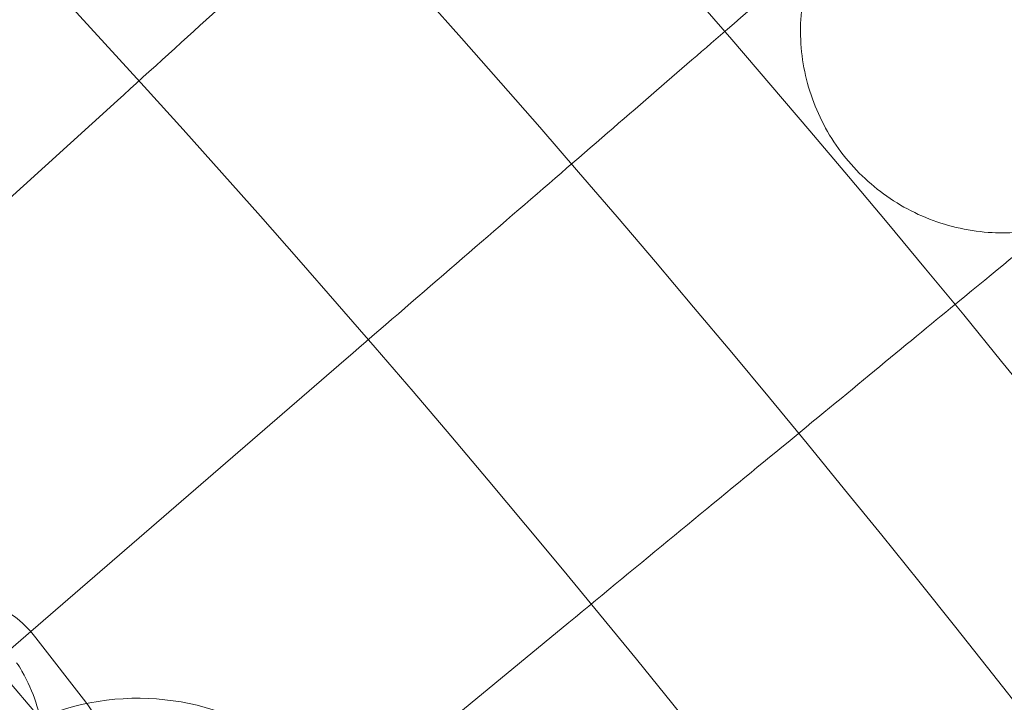
# Model space of a CAD drawing. Units: millimetres. Extents: x 21602 to 27346, y -8637 to -1137.
# Drawn here: x 26275 to 26314, y -4533 to -4507 of the extents above; entities that cross this region are included whole.
import ezdxf

# ---------------------------------------------------------------- set-up
doc = ezdxf.new("R2010")
doc.units = ezdxf.units.MM
doc.header["$MEASUREMENT"] = 0

# ---------------------------------------------------------------- blocks, each defined once
blk = doc.blocks.new('A$C6D770206')
at = {"color": 0, "linetype": 'Continuous', "lineweight": 0}
for p, q in [((26268.29261942315, -4519.199207924494), (26278.71761392017, -4509.73619371489)), ((26275.29533190731, -4530.706101907658), (26287.75318601118, -4519.935246246047)), ((26277.95709954961, -4536.777492485722), (26271.43531439958, -4529.196838262184)), ((26283.15078732186, -4541.371512541162), (26296.53967253535, -4530.349654059539)), ((26266.57052334421, -4538.249427822769), (26275.29533190731, -4530.706101907658)), ((26275.50004101602, -4530.949579136212), (26277.47629804236, -4533.49919058318))]:
    blk.add_line(p, q, dxfattribs=at)
blk.add_circle((25861.21623689151, -4888.712073700272), 482, dxfattribs=at)
for centre, radius, start, end in [((25861.21623689151, -4888.712073700273), 583.6057120663211, 240.823543364767, 60.82354336476705), ((25861.21623689151, -4888.712073700276), 575.6057120663211, 240.823543364767, 60.82354336476705), ((25861.21623689151, -4888.712073700273), 575.6057120663211, 240.823543364767, 60.82354336476705), ((25861.21623689151, -4888.712073700272), 502, 5.716228936232308, 174.2837710637677), ((25861.21623689151, -4888.712073700276), 564.9999999999999, 240.823543364767, 60.82354336476705), ((25861.21623689151, -4888.712073700272), 469.0000000000001, 6.119922427853414, 173.8800775721466), ((25861.21623689151, -4888.712073700276), 535, 240.823543364767, 60.82354336476705), ((25861.21623689151, -4888.712073700273), 535, 240.823543364767, 60.82354336476705), ((25861.21623689151, -4888.712073700273), 527, 240.823543364767, 60.82354336476705), ((26279.5280576576, -4543.339129468492), 10, 39.01616396039407, 219.0161639604387)]:
    blk.add_arc(centre, radius, start, end, dxfattribs=at)
for points, knots in [([(26278.71761392017, -4509.736193714889), (26281.41730990713, -4507.285615779956), (26284.08083142551, -4504.86787426621), (26289.04022471551, -4500.366115614182), (26291.2884023497, -4498.325391573115), (26294.62992063865, -4495.292216346116), (26295.8516535469, -4494.183220473209), (26297.74946318926, -4492.460533749691), (26298.42044395011, -4491.851468634599), (26298.79687846126, -4491.50977012061)], [0, 0, 0, 0, 1.094026148439378, 1.094026148439378, 2.188592777170228, 2.188592777170228, 3.027786744157685, 3.027786744157685, 3.858811968984353, 3.858811968984353, 3.858811968984353, 3.858811968984353]), ([(26287.75318601118, -4519.935246246047), (26290.51130886583, -4517.550618611409), (26293.23247436341, -4515.197943699545), (26298.29919892958, -4510.817337013643), (26300.59603166338, -4508.831533226859), (26304.00986714948, -4505.879987240956), (26305.25804082267, -4504.80083682197), (26307.19692289445, -4503.124511287423), (26307.88242503263, -4502.531837418934), (26308.26700634604, -4502.199334743725)], [0, 0, 0, 0, 1.094026148439409, 1.094026148439409, 2.188592777170299, 2.188592777170299, 3.027786744157604, 3.027786744157604, 3.858811968983869, 3.858811968983869, 3.858811968983869, 3.858811968983869]), ([(26306.30277935733, -4503.897573076401), (26305.97621581522, -4504.684026985426), (26305.77436322593, -4505.533790948394), (26305.65092609077, -4507.224877729737), (26305.72530138563, -4508.086974117631), (26306.13475313741, -4509.724753865403), (26306.47490324685, -4510.520548232707), (26307.37582949292, -4511.948395732115), (26307.94767544754, -4512.597994515331), (26309.24975955576, -4513.672697137529), (26309.99599754057, -4514.111006757171), (26311.56875936762, -4514.724870850225), (26312.41460908198, -4514.90796839797), (26313.99706802969, -4514.993867427931), (26314.74931961251, -4514.929703582682), (26315.47137991008, -4514.764891312498)], [0, 0, 0, 0, 2.55467835206265, 2.55467835206265, 5.086757420532731, 5.086757420532731, 7.619237479292768, 7.619237479292768, 10.1517104550558, 10.1517104550558, 12.68418355593795, 12.68418355593795, 15.21665665461332, 15.21665665461332, 17.43854941070018, 17.43854941070018, 17.43854941070018, 17.43854941070018]), ([(26296.53967253535, -4530.349654059539), (26299.35461159161, -4528.032369280584), (26302.13183198437, -4525.746134866497), (26307.30292900225, -4521.489238297667), (26309.64707555003, -4519.559514418658), (26313.13123464949, -4516.691321293588), (26314.40512018933, -4515.642646521979), (26316.38394243799, -4514.013661103311), (26317.08356563958, -4513.437724586272), (26317.47606917059, -4513.114611922043)], [0, 0, 0, 0, 1.094026148439423, 1.094026148439423, 2.188592777170341, 2.188592777170341, 3.027786744157722, 3.027786744157722, 3.858811968984094, 3.858811968984094, 3.858811968984094, 3.858811968984094]), ([(26305.07194243199, -4540.973335434478), (26307.9420538447, -4538.724746740261), (26310.77370731415, -4536.506287920469), (26316.0461570087, -4532.375587376428), (26318.43624845488, -4530.503070309598), (26321.9886965169, -4527.719904989378), (26323.28755001013, -4526.702318261682), (26325.3051568592, -4525.121624240503), (26326.01849256393, -4524.562761405622), (26326.41868910154, -4524.249227441069)], [0, 0, 0, 0, 1.09402614843925, 1.09402614843925, 2.188592777169792, 2.188592777169792, 3.027786744156971, 3.027786744156971, 3.858811968983601, 3.858811968983601, 3.858811968983601, 3.858811968983601]), ([(26272.81754619915, -4529.171778741512), (26273.16185334175, -4529.299078560983), (26273.49344474098, -4529.440265108724), (26274.37213442628, -4529.895809996927), (26274.9363821023, -4530.222390719195), (26275.50004101602, -4530.949579136212)], [5.618081552224003, 5.618081552224003, 5.618081552224003, 5.618081552224003, 5.791960725165448, 5.791960725165448, 6.083974002311718, 6.083974002311718, 6.083974002311718, 6.083974002311718]), ([(26276.27143633515, -4538.320017872168), (26276.24607663332, -4537.911841079757), (26276.21374022156, -4537.51064882201), (26276.08870386085, -4536.267170667543), (26275.97125485754, -4535.468154355364), (26275.62742663337, -4533.861732651968), (26275.43817583954, -4533.116201252764), (26274.88797457221, -4532.161517672374), (26274.81832784699, -4532.049896561787), (26274.73829544212, -4531.934770210589)], [4.980177071657283, 4.980177071657283, 4.980177071657283, 4.980177071657283, 5.145525842755972, 5.145525842755972, 5.506598507569993, 5.506598507569993, 5.939112508672123, 5.939112508672123, 5.994920166687263, 5.994920166687263, 5.994920166687263, 5.994920166687263]), ([(26277.47629804236, -4533.499190583181), (26277.75543627627, -4533.859312787427), (26278.03260613932, -4534.346159410508), (26278.25236659959, -4535.363465413094), (26278.26814944741, -4535.813773759339), (26278.13397042811, -4536.643088053806), (26277.99639214909, -4537.018656058871), (26277.6766579494, -4537.614289478513), (26277.5027252419, -4537.849021687526), (26277.32739231638, -4538.045479322544)], [6.083974002311696, 6.083974002311696, 6.083974002311696, 6.083974002311696, 6.228586406159369, 6.228586406159369, 6.323320127788729, 6.323320127788729, 6.413211352563908, 6.413211352563908, 6.493676946827208, 6.493676946827208, 6.493676946827208, 6.493676946827208])]:
    blk.add_open_spline(points, degree=3, knots=knots, dxfattribs=at)

msp = doc.modelspace()

# ---------------------------------------------------------------- block references
msp.add_blockref('A$C6D770206', (0, 0))

doc.saveas('drawing.dxf')
